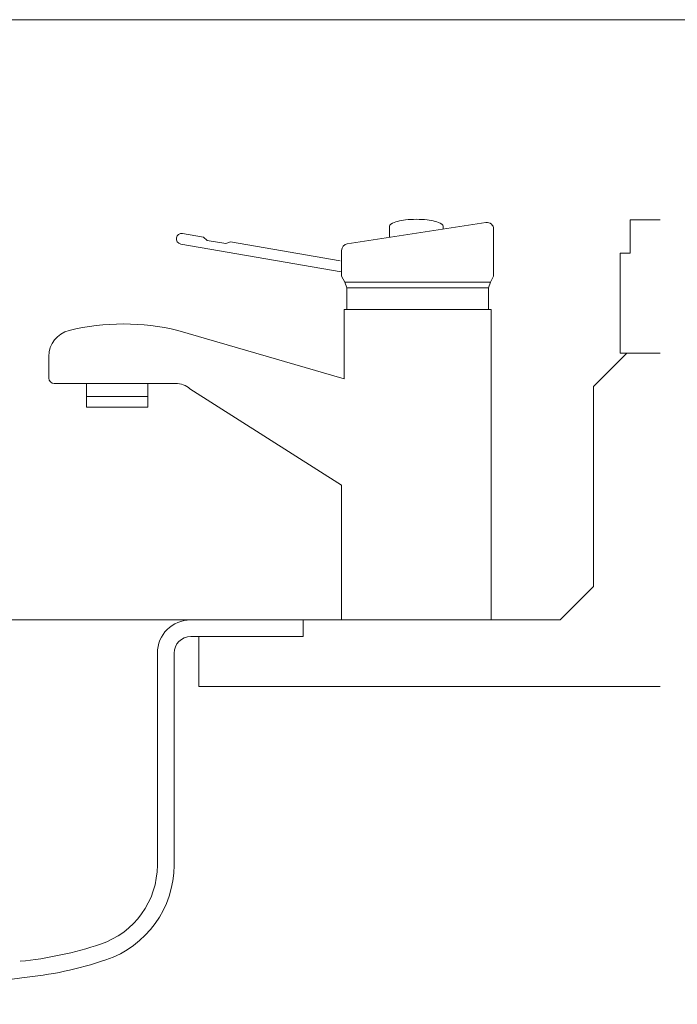
# Model space of a CAD drawing. Units: inches. Extents: x 5151 to 8885, y 6870 to 17424.
# Drawn here: x 8138 to 8158, y 15523 to 15553 of the extents above; entities that cross this region are included whole.
import ezdxf

# ---------------------------------------------------------------- set-up
doc = ezdxf.new("R2010")
doc.units = ezdxf.units.IN
doc.header["$MEASUREMENT"] = 0
doc.layers.add('a_MUEBLE ART', color=4, linetype='Continuous', lineweight=5)
doc.layers.add('a_TEXTO', color=7, linetype='Continuous', lineweight=0)

# ---------------------------------------------------------------- blocks, each defined once
blk = doc.blocks.new('ca_ba_lv104')
at = {"layer": 'a_MUEBLE ART', "color": 8}
for p, q in [((-5.221, 93.917), (-9.38, 93.278)), ((-8.11, 93.805), (-8.11, 93.473)), ((-6.51, 93.805), (-6.51, 93.719)), ((-4.991, 92.308), (-4.991, 93.719)), ((-14.507, 93.457), (-14.507, 93.457)), ((-14.322, 93.587), (-13.691, 93.479)), ((-13.691, 93.479), (-13.583, 93.379)), ((-13.583, 93.379), (-13.027, 93.283)), ((-12.881, 93.339), (-13.027, 93.283)), ((-12.881, 93.339), (-9.59, 92.772)), ((-14.376, 93.272), (-9.56, 92.442)), ((-9.55, 92.308), (-9.55, 93.08)), ((-9.55, 92.308), (-9.456, 92.129)), ((-4.991, 92.308), (-5.085, 92.129)), ((-5.085, 92.129), (-9.456, 92.129)), ((-9.456, 92.129), (-9.39, 91.957)), ((-5.15, 91.957), (-9.39, 91.957)), ((-9.39, 91.957), (-9.39, 91.312)), ((-5.085, 92.129), (-5.15, 91.957)), ((-5.15, 91.957), (-5.15, 91.312)), ((-9.47, 91.312), (-9.47, 89.233)), ((-5.07, 91.312), (-9.47, 91.312)), ((-5.07, 91.312), (-5.07, 82)), ((-14.462, 90.678), (-9.47, 89.233)), ((-18.332, 89.901), (-18.332, 89.25)), ((-18.172, 89.09), (-14.527, 89.09)), ((-17.204, 89.09), (-17.204, 88.375)), ((-15.364, 89.09), (-15.364, 88.375)), ((-9.55, 86.036), (-14.101, 88.927)), ((-15.364, 88.695), (-17.204, 88.695)), ((-15.364, 88.375), (-17.204, 88.375)), ((-9.55, 86.036), (-9.55, 82)), ((-13.833, 80), (-13.833, 81.5)), ((0, 80), (-13.833, 80)), ((-13.314, 80), (-1.706, 80))]:
    blk.add_line(p, q, dxfattribs=at)
at = {"layer": 'a_MUEBLE ART', "linetype": 'Continuous'}
for p, q in [((0, 94), (-0.9, 94)), ((-0.9, 94), (-0.9, 93)), ((-1.2, 93), (-1.2, 90)), ((-0.9, 93), (-1.2, 93))]:
    blk.add_line(p, q, dxfattribs=at)
at = {"layer": 'a_MUEBLE ART'}
for p, q in [((-1, 90), (-2, 89)), ((-1.2, 90), (-1, 90)), ((0, 90), (-1, 90)), ((-2, 89), (-2, 83)), ((-2, 83), (-3, 82)), ((-48.192, 82), (-14.076, 82)), ((-14.076, 82), (-10.701, 82)), ((-10.701, 81.5), (-10.701, 82)), ((-10.701, 82), (-3.706, 82)), ((-5.07, 82), (-9.55, 82)), ((-3, 82), (-7.204, 82)), ((-14.076, 81.5), (-10.701, 81.5)), ((-15.076, 81), (-15.076, 74.645)), ((-14.576, 81), (-14.576, 74.645))]:
    blk.add_line(p, q, dxfattribs=at)
at = {"layer": 'a_MUEBLE ART', "color": 8}
blk.add_lwpolyline([(-8.11, 93.805, -0.258076), (-8.077, 93.865, -0.076692), (-7.876, 93.952, -0.036788), (-7.639, 93.995, -0.026827), (-7.31, 94.013, -0.026827), (-6.981, 93.995, -0.036788), (-6.745, 93.952, -0.076692), (-6.544, 93.865, -0.258076), (-6.51, 93.805, -0.258076)], format="xyb", dxfattribs=at)
for centre, radius, start, end in [((-5.191, 93.719), 0.2, 360, 98.7313), ((-14.349, 93.43), 0.16, 170.2202, 260.2202), ((-14.349, 93.43), 0.16, 80.2202, 170.2202), ((-9.35, 93.08), 0.2, 98.7313, 180), ((-17.532, 89.901), 0.8, 103.7194, 180), ((-16.092, 84.002), 6.872, 76.2806, 103.7194), ((-18.172, 89.25), 0.16, 180, 270), ((-14.527, 88.45), 0.64, 48.1772, 90)]:
    blk.add_arc(centre, radius, start, end, dxfattribs=at)
at = {"layer": 'a_MUEBLE ART'}
for centre, radius, start, end in [((-14.076, 81), 1, 90, 180), ((-14.076, 81), 0.5, 90, 180), ((-17.576, 74.645), 2.5, 288.4902, 0), ((-17.576, 74.645), 3, 288.4902, 0), ((-20.254, 82.654), 10.945, 275.599, 288.4902), ((-20.254, 82.654), 11.445, 275.599, 288.4902), ((-30.874, 157.642), 87.172, 262.26241, 277.73759)]:
    blk.add_arc(centre, radius, start, end, dxfattribs=at)

msp = doc.modelspace()

# ---------------------------------------------------------------- linework, layer by layer
at = {"layer": 'a_TEXTO', "color": 253}
msp.add_line((5431.199, 15553.009), (8611.154, 15553.009), dxfattribs=at)

# ---------------------------------------------------------------- block references
msp.add_blockref('ca_ba_lv104', (8157.066, 15453.009))

doc.saveas('drawing.dxf')
